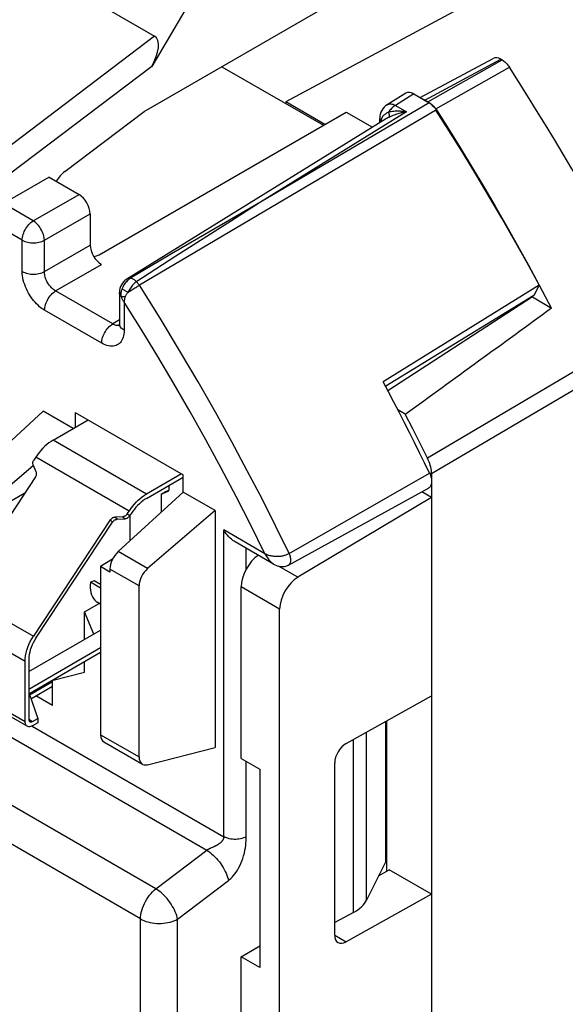
# Model space of a CAD drawing. Units: millimetres. Extents: x -12.2 to 29.9, y -22.2 to 32.3.
# Drawn here: x -1 to 9.4, y -0.5 to 18.2 of the extents above; entities that cross this region are included whole.
import ezdxf

# ---------------------------------------------------------------- set-up
doc = ezdxf.new("R2010")
doc.units = ezdxf.units.MM
doc.header["$LTSCALE"] = 19.36
doc.layers.get('0').update_dxf_attribs({"linetype": 'CONTINUOUS'})
for name, color, linetype in [('DRAFT', 7, 'CONTINUOUS'), ('IMPORT_IGES', 7, 'CONTINUOUS'), ('RACCORDO', 7, 'CONTINUOUS'), ('SMUSSO', 7, 'CONTINUOUS')]:
    doc.layers.add(name, color=color, linetype=linetype)

msp = doc.modelspace()

# ---------------------------------------------------------------- linework, layer by layer
at = {"color": 250, "linetype": 'CONTINUOUS'}
for p, q in [((29.496, 23.279), (6.77, 9.85)), ((29.575, 22.977), (6.847, 9.551)), ((6.722, 16.629), (8.161, 17.403)), ((6.778, 16.597), (8.183, 17.39)), ((6.925, 16.466), (8.32, 17.253))]:
    msp.add_line(p, q, dxfattribs=at)
at = {"color": 7, "linetype": 'CONTINUOUS'}
for p, q in [((6.633, 16.677), (8.013, 17.419)), ((8.183, 17.39), (8.161, 17.403)), ((6.778, 16.597), (6.722, 16.629)), ((6.795, 16.586), (6.778, 16.597)), ((8.888, 13.122), (8.656, 13.547)), ((9.116, 12.693), (8.888, 13.122)), ((6.491, 10.405), (6.349, 10.682)), ((6.631, 10.128), (6.491, 10.405)), ((6.77, 9.85), (6.631, 10.128)), ((6.843, 9.615), (6.838, 9.647)), ((6.847, 9.551), (6.847, 9.105)), ((3.24, 4.165), (3.594, 3.961)), ((3.594, 3.961), (3.594, 0.205)), ((5.843, 1.939), (6.044, 2.057)), ((3.24, 0.409), (3.594, 0.617)), ((3.594, 0.205), (3.24, 0.409)), ((3.24, -12.164), (3.24, 0.409))]:
    msp.add_line(p, q, dxfattribs=at)
for points in [[(8.183, 17.39), (8.2, 17.379), (8.216, 17.368), (8.232, 17.355), (8.248, 17.341), (8.264, 17.325), (8.279, 17.309), (8.293, 17.291), (8.307, 17.273), (8.32, 17.253)], [(9.821, 14.768), (9.662, 15.049), (9.5, 15.328), (9.337, 15.607), (9.172, 15.884), (9.005, 16.161), (8.836, 16.436), (8.666, 16.709), (8.494, 16.982), (8.32, 17.253)], [(6.827, 16.562), (6.811, 16.575), (6.795, 16.586)], [(6.858, 16.532), (6.843, 16.547), (6.827, 16.562)], [(6.888, 16.498), (6.873, 16.515), (6.858, 16.532)], [(8.656, 13.547), (8.42, 13.971), (8.179, 14.392), (7.934, 14.811), (7.685, 15.227), (7.432, 15.641), (7.175, 16.052), (6.929, 16.438)], [(6.838, 9.647), (6.831, 9.681), (6.822, 9.715), (6.812, 9.749), (6.799, 9.782), (6.785, 9.816), (6.77, 9.85)], [(6.847, 9.551), (6.846, 9.583), (6.843, 9.615)]]:
    msp.add_lwpolyline(points, dxfattribs=at)
for centre, end_param in [((8.161, 17.158), -0.017447), ((6.722, 16.384), -0.644901)]:
    msp.add_ellipse(centre, major_axis=(-0.15, 0.26), ratio=0.577156, start_param=-0.785294, end_param=end_param, dxfattribs=at)
at = {"layer": 'DRAFT', "color": 7, "linetype": 'CONTINUOUS'}
for p, q in [((4.828, 16.171), (4.089, 16.598)), ((8.884, 13.126), (5.929, 11.294)), ((8.884, 13.126), (8.785, 12.927)), ((8.785, 12.927), (5.979, 11.213)), ((8.756, 12.902), (6.018, 11.126)), ((8.756, 12.902), (9.116, 12.693)), ((8.247, 12.572), (8.236, 12.592)), ((0.094, 10.717), (2.144, 9.533)), ((6.349, 10.682), (6.208, 10.764)), ((-0.855, 9.19), (-1.345, 8.907)), ((6.847, 9.105), (6.66, 9.212)), ((6.847, 9.105), (6.847, -18.492)), ((1.134, 8.767), (1.134, 8.285)), ((0.802, 7.935), (0.578, 7.796)), ((0.755, 7.694), (0.578, 7.796)), ((0.271, 6.941), (0.553, 7.1)), ((0.453, 6.52), (0.271, 6.941)), ((-0.331, 5.166), (-0.649, 5.349)), ((5.979, 2.212), (5.979, 4.865)), ((5.998, 2.03), (5.998, 4.876)), ((6.847, 1.593), (6.044, 2.057))]:
    msp.add_line(p, q, dxfattribs=at)
msp.add_ellipse((-433.495, -251.25), major_axis=(526.367, 335.068), ratio=0.042664, start_param=-0.609244, end_param=-0.599614, dxfattribs=at)
at = {"layer": 'IMPORT_IGES', "color": 7, "linetype": 'CONTINUOUS'}
for p, q in [((-0.322, 10.192), (0.341, 10.575)), ((-0.64, 9.588), (-0.699, 9.721)), ((-0.65, 9.868), (-0.687, 9.813)), ((2.109, 9.554), (1.446, 9.171)), ((-0.653, 9.495), (-2.109, 7.296)), ((1.446, 9.089), (2.144, 9.493)), ((1.87, 9.334), (1.87, 9.245)), ((1.728, 9.171), (1.857, 9.222)), ((1.728, 9.171), (1.799, 9.212)), ((1.728, 9.171), (1.728, 8.828)), ((1.872, 9.24), (1.799, 9.212)), ((1.081, 8.793), (1.117, 8.847)), ((1.162, 8.809), (1.126, 8.755)), ((0.762, 8.679), (-0.695, 6.479)), ((-0.65, 6.441), (0.806, 8.641)), ((0.998, 8.741), (0.845, 8.73)), ((0.889, 8.693), (1.043, 8.703)), ((1.009, 8.743), (0.998, 8.741)), ((0.458, 7.528), (0.388, 7.5)), ((0.578, 7.39), (0.388, 7.5)), ((0.578, 7.458), (0.458, 7.528)), ((0.578, 7.086), (0.516, 7.122)), ((-0.782, 5.807), (0.578, 6.593)), ((0.578, 6.257), (-0.782, 5.472)), ((-0.782, 5.39), (0.578, 6.175)), ((-0.853, 4.864), (-0.853, 6.007)), ((-0.782, 6.048), (-0.782, 4.905)), ((-0.331, 5.615), (-0.768, 5.362)), ((-0.811, 4.772), (-2.225, 5.589)), ((-0.744, 5.294), (-0.331, 5.533)), ((-0.778, 5.392), (-0.612, 4.921)), ((-0.711, 4.864), (-0.612, 4.921)), ((-0.612, 4.921), (-0.612, 4.839)), ((-0.612, 4.839), (-0.711, 4.782))]:
    msp.add_line(p, q, dxfattribs=at)
at = {"layer": 'IMPORT_IGES', "color": 250, "linetype": 'CONTINUOUS'}
for p, q in [((1.446, 9.171), (-0.322, 10.192)), ((1.117, 8.847), (-0.65, 9.868)), ((1.126, 8.755), (1.081, 8.793)), ((0.806, 8.641), (0.762, 8.679)), ((0.889, 8.693), (0.845, 8.73)), ((0.998, 8.741), (1.043, 8.703)), ((-2.109, 7.296), (-0.695, 6.479)), ((-2.267, 6.823), (-0.853, 6.007)), ((-2.267, 5.68), (-0.853, 4.864)), ((-0.782, 4.905), (-0.711, 4.864))]:
    msp.add_line(p, q, dxfattribs=at)
at = {"layer": 'IMPORT_IGES', "color": 7, "linetype": 'CONTINUOUS'}
for points in [[(-0.322, 10.192), (-0.361, 10.167), (-0.4, 10.139), (-0.438, 10.108), (-0.477, 10.074), (-0.514, 10.037), (-0.551, 9.998), (-0.585, 9.957), (-0.619, 9.913), (-0.65, 9.868)], [(-0.699, 9.721), (-0.702, 9.73), (-0.704, 9.74), (-0.705, 9.75), (-0.704, 9.761), (-0.703, 9.772), (-0.7, 9.783), (-0.697, 9.793), (-0.692, 9.803), (-0.687, 9.813)], [(-0.653, 9.495), (-0.647, 9.505), (-0.642, 9.516), (-0.639, 9.526), (-0.636, 9.537), (-0.635, 9.548), (-0.634, 9.559), (-0.635, 9.569), (-0.637, 9.578), (-0.64, 9.588)], [(1.117, 8.847), (1.149, 8.893), (1.182, 8.936), (1.217, 8.977), (1.253, 9.016), (1.291, 9.054), (1.329, 9.088), (1.368, 9.119), (1.407, 9.146), (1.446, 9.171)], [(1.857, 9.222), (1.86, 9.223), (1.862, 9.224), (1.864, 9.226), (1.866, 9.229), (1.867, 9.232), (1.868, 9.235), (1.869, 9.238), (1.87, 9.242), (1.87, 9.245)], [(1.446, 9.089), (1.412, 9.068), (1.378, 9.044), (1.345, 9.017), (1.312, 8.988), (1.279, 8.956), (1.248, 8.922), (1.218, 8.886), (1.189, 8.849), (1.162, 8.809)], [(1.081, 8.793), (1.074, 8.783), (1.067, 8.775), (1.058, 8.767), (1.049, 8.76), (1.039, 8.754), (1.029, 8.749)], [(0.794, 8.711), (0.785, 8.704), (0.776, 8.696), (0.769, 8.688), (0.762, 8.679)], [(0.845, 8.73), (0.834, 8.729), (0.824, 8.726), (0.814, 8.722), (0.804, 8.717), (0.794, 8.711)], [(0.806, 8.641), (0.813, 8.65), (0.821, 8.659), (0.829, 8.666), (0.838, 8.673), (0.848, 8.679), (0.858, 8.684), (0.868, 8.688), (0.879, 8.691), (0.889, 8.693)], [(1.029, 8.749), (1.019, 8.745), (1.009, 8.743)], [(1.043, 8.703), (1.053, 8.705), (1.063, 8.708), (1.073, 8.711), (1.083, 8.716), (1.093, 8.723), (1.103, 8.73), (1.111, 8.737), (1.119, 8.746), (1.126, 8.755)], [(0.388, 7.5), (0.383, 7.446), (0.383, 7.395), (0.387, 7.348), (0.395, 7.303), (0.407, 7.261), (0.423, 7.224), (0.443, 7.191), (0.466, 7.161), (0.493, 7.137), (0.516, 7.122)], [(-0.853, 6.007), (-0.85, 6.057), (-0.844, 6.109), (-0.834, 6.161), (-0.82, 6.215), (-0.801, 6.269), (-0.78, 6.323), (-0.755, 6.376), (-0.727, 6.428), (-0.695, 6.479)], [(-0.65, 6.441), (-0.676, 6.399), (-0.699, 6.356), (-0.72, 6.312), (-0.738, 6.267), (-0.753, 6.221), (-0.765, 6.175), (-0.774, 6.132), (-0.78, 6.089), (-0.782, 6.048)], [(-0.811, 4.772), (-0.823, 4.781), (-0.833, 4.793), (-0.842, 4.807), (-0.847, 4.824), (-0.851, 4.843), (-0.853, 4.864)], [(-0.782, 4.905), (-0.78, 4.891), (-0.777, 4.879), (-0.772, 4.869), (-0.765, 4.862), (-0.761, 4.859)], [(-0.761, 4.859), (-0.756, 4.857), (-0.747, 4.854), (-0.736, 4.855), (-0.724, 4.858), (-0.711, 4.864)], [(-0.711, 4.782), (-0.73, 4.773), (-0.749, 4.767), (-0.766, 4.763), (-0.782, 4.763), (-0.797, 4.766), (-0.811, 4.772)]]:
    msp.add_lwpolyline(points, dxfattribs=at)
at = {"layer": 'RACCORDO', "color": 7, "linetype": 'CONTINUOUS'}
for p, q in [((23.9, 27.252), (4.089, 16.598)), ((1.402, 16.413), (7.864, 20.144)), ((2.52, 18.917), (1.546, 17.269)), ((0.616, 18.407), (1.6, 17.84)), ((2.875, 17.263), (4.797, 16.153)), ((4.089, 16.598), (4.089, 16.562)), ((6.359, 16.761), (6.007, 16.543)), ((6.512, 16.747), (6.8, 16.581)), ((-0.099, 15.275), (1.402, 16.413)), ((0.553, 13.703), (5.232, 16.404)), ((5.976, 16.27), (1.078, 13.241)), ((5.232, 16.404), (5.729, 16.117)), ((5.865, 16.201), (5.865, 16.288)), ((-0.397, 15.17), (-1.264, 14.669)), ((-0.397, 15.17), (0.169, 14.843)), ((0.381, 14.476), (0.381, 13.884)), ((0.935, 12.986), (0.935, 12.394)), ((-1.742, 9.611), (-0.507, 10.738)), ((-0.693, 9.714), (-1.185, 9.29)), ((0.909, 8.08), (2.144, 9.207)), ((4.137, 7.826), (6.789, 9.283)), ((6.847, 9.105), (4.316, 7.594)), ((2.745, 8.86), (1.467, 7.759)), ((3.854, 7.844), (3.124, 8.266)), ((0.578, 7.796), (0.578, 4.612)), ((0.755, 7.751), (0.755, 7.694)), ((1.306, 4.192), (1.306, 7.433)), ((3.24, 4.165), (3.24, 7.413)), ((3.969, -19.588), (3.969, 6.992)), ((-0.347, 5.641), (0.271, 5.798)), ((5.228, 4.447), (6.847, 5.349)), ((0.639, 4.476), (1.37, 4.054)), ((1.467, 4.044), (2.745, 4.369)), ((5.012, 0.815), (5.012, 4.081)), ((5.979, 2.212), (5.615, 1.479)), ((6.847, 1.593), (5.228, 0.691)), ((5.368, 1.248), (5.012, 1.057))]:
    msp.add_line(p, q, dxfattribs=at)
at = {"layer": 'RACCORDO', "color": 250, "linetype": 'CONTINUOUS'}
for p, q in [((1.6, 17.84), (-1.39, 15.574)), ((1.546, 17.269), (-1.145, 15.23)), ((6.512, 16.747), (6.161, 16.53)), ((6.937, 16.443), (1.312, 13.123)), ((6.8, 16.581), (3.608, 14.698)), ((6.373, 16.408), (3.608, 14.698)), ((6.161, 16.53), (6.373, 16.408)), ((5.889, 16.24), (5.887, 16.221)), ((5.887, 16.221), (5.887, 16.215)), ((-0.698, 14.343), (0.169, 14.843)), ((-0.698, 14.343), (-1.264, 14.669)), ((3.608, 14.698), (2.745, 14.198)), ((3.608, 14.698), (3.055, 14.347)), ((-0.907, 13.977), (-1.684, 14.427)), ((-0.486, 13.975), (0.381, 14.476)), ((2.745, 14.198), (1.924, 13.718)), ((3.055, 14.347), (2.003, 13.672)), ((-0.907, 13.385), (-0.907, 13.977)), ((-0.486, 13.383), (-0.486, 13.975)), ((-0.486, 13.383), (0.381, 13.884)), ((1.924, 13.718), (1.144, 13.256)), ((2.003, 13.672), (1.244, 13.18)), ((-0.274, 13.016), (0.593, 13.517)), ((0.808, 12.392), (-0.274, 13.016)), ((1.023, 12.806), (1.023, 12.271)), ((0.599, 12.026), (-0.482, 12.651)), ((0.935, 12.471), (0.808, 12.392)), ((4.15, 8.042), (6.807, 9.566)), ((1.626, 1.695), (-11.532, 9.292)), ((1.334, 1.124), (-11.824, 8.722)), ((2.912, 2.682), (2.912, 8.49)), ((3.691, 8.04), (2.912, 8.49)), ((1.467, 7.759), (0.909, 8.08)), ((3.332, 7.742), (3.332, 8.146)), ((1.306, 7.433), (0.755, 7.751)), ((4.316, 7.594), (3.95, 7.805)), ((3.969, 6.992), (3.24, 7.413)), ((-3.173, 5.752), (2.589, 2.425)), ((-0.715, 4.776), (2.912, 2.682)), ((5.615, 1.479), (5.615, 4.662)), ((0.578, 4.612), (1.306, 4.192)), ((5.368, 1.248), (5.368, 4.525)), ((3.332, 2.68), (3.332, 4.112)), ((1.626, 1.695), (2.589, 2.425)), ((2.662, 2.463), (2.651, 2.458)), ((2.698, 2.48), (2.662, 2.463)), ((2.711, 2.486), (2.698, 2.48)), ((2.035, 1.121), (2.998, 1.851)), ((1.334, -21.593), (1.334, 1.124)), ((2.035, -21.597), (2.035, 1.121)), ((5.012, 0.815), (5.228, 0.691))]:
    msp.add_line(p, q, dxfattribs=at)
for points in [[(6.007, 16.543), (6.017, 16.548), (6.035, 16.555), (6.053, 16.558), (6.073, 16.558), (6.094, 16.556), (6.116, 16.55), (6.138, 16.542), (6.161, 16.53)], [(6.161, 16.53), (6.146, 16.521), (6.13, 16.51), (6.115, 16.497), (6.1, 16.484), (6.086, 16.469), (6.072, 16.454), (6.058, 16.438), (6.045, 16.42), (6.032, 16.402)], [(6.373, 16.408), (6.352, 16.41), (6.332, 16.413), (6.311, 16.414), (6.291, 16.416), (6.271, 16.417), (6.25, 16.418), (6.228, 16.419), (6.205, 16.419), (6.182, 16.418), (6.159, 16.418), (6.134, 16.416), (6.109, 16.414), (6.084, 16.411), (6.058, 16.407), (6.032, 16.402)], [(6.373, 16.408), (6.353, 16.404), (6.332, 16.401), (6.312, 16.396), (6.291, 16.392), (6.271, 16.387), (6.25, 16.382), (6.228, 16.376), (6.206, 16.369), (6.183, 16.362), (6.16, 16.354), (6.135, 16.346), (6.111, 16.336), (6.085, 16.326), (6.06, 16.314), (6.034, 16.302)], [(5.865, 16.288), (5.866, 16.27), (5.87, 16.254), (5.877, 16.237), (5.887, 16.221)], [(5.953, 16.353), (5.941, 16.342), (5.93, 16.331), (5.92, 16.318), (5.911, 16.304), (5.903, 16.29), (5.897, 16.274), (5.892, 16.258), (5.889, 16.24)], [(6.032, 16.402), (6.019, 16.396), (6.006, 16.389), (5.992, 16.382), (5.979, 16.373), (5.966, 16.364), (5.953, 16.353)], [(6.034, 16.302), (6.016, 16.293), (5.999, 16.283), (5.981, 16.273), (5.976, 16.27)], [(6.032, 16.402), (6.036, 16.386), (6.039, 16.371), (6.041, 16.357), (6.042, 16.345), (6.042, 16.333), (6.042, 16.323), (6.04, 16.314), (6.037, 16.307), (6.034, 16.302)], [(-0.907, 13.977), (-0.905, 14.004), (-0.902, 14.031), (-0.896, 14.058), (-0.889, 14.087), (-0.879, 14.115), (-0.867, 14.143), (-0.853, 14.171), (-0.837, 14.198), (-0.82, 14.224), (-0.802, 14.249), (-0.783, 14.272), (-0.762, 14.293), (-0.741, 14.312), (-0.72, 14.329), (-0.698, 14.343)], [(-0.486, 13.975), (-0.488, 14.001), (-0.491, 14.029), (-0.497, 14.056), (-0.506, 14.085), (-0.516, 14.113), (-0.528, 14.142), (-0.542, 14.17), (-0.558, 14.197), (-0.575, 14.223), (-0.593, 14.248), (-0.613, 14.271), (-0.634, 14.292), (-0.655, 14.311), (-0.676, 14.328), (-0.698, 14.343)], [(-0.907, 13.977), (-0.883, 13.965), (-0.858, 13.955), (-0.831, 13.946), (-0.803, 13.938), (-0.773, 13.933), (-0.743, 13.929), (-0.712, 13.927), (-0.681, 13.927), (-0.65, 13.929), (-0.619, 13.932), (-0.59, 13.938), (-0.561, 13.945), (-0.534, 13.953), (-0.509, 13.964), (-0.486, 13.975)], [(-0.907, 13.385), (-0.883, 13.373), (-0.858, 13.363), (-0.832, 13.354), (-0.803, 13.346), (-0.774, 13.341), (-0.743, 13.337), (-0.713, 13.335), (-0.682, 13.335), (-0.651, 13.337), (-0.62, 13.34), (-0.591, 13.345), (-0.562, 13.352), (-0.535, 13.361), (-0.509, 13.372), (-0.486, 13.383)], [(-0.482, 12.651), (-0.515, 12.671), (-0.546, 12.693), (-0.577, 12.718), (-0.607, 12.744), (-0.636, 12.773), (-0.664, 12.803), (-0.691, 12.835), (-0.718, 12.869), (-0.743, 12.904), (-0.766, 12.94), (-0.788, 12.977), (-0.808, 13.015), (-0.827, 13.055), (-0.845, 13.095), (-0.86, 13.137), (-0.874, 13.179), (-0.886, 13.222), (-0.895, 13.264), (-0.901, 13.305), (-0.905, 13.345), (-0.907, 13.385)], [(-0.274, 13.016), (-0.29, 13.026), (-0.306, 13.037), (-0.322, 13.049), (-0.337, 13.062), (-0.352, 13.076), (-0.366, 13.091), (-0.38, 13.107), (-0.393, 13.124), (-0.406, 13.142), (-0.417, 13.16), (-0.428, 13.178), (-0.438, 13.197), (-0.448, 13.217), (-0.457, 13.237), (-0.464, 13.258), (-0.471, 13.279), (-0.477, 13.301), (-0.481, 13.322), (-0.484, 13.343), (-0.486, 13.363), (-0.486, 13.383)], [(1.144, 13.256), (1.129, 13.256), (1.115, 13.255), (1.102, 13.252), (1.089, 13.247), (1.078, 13.241)], [(1.144, 13.256), (1.128, 13.246), (1.112, 13.234), (1.097, 13.221), (1.081, 13.206)], [(1.26, 13.19), (1.248, 13.203), (1.235, 13.214), (1.222, 13.224), (1.209, 13.233), (1.195, 13.241), (1.182, 13.247), (1.169, 13.252), (1.156, 13.255), (1.144, 13.256)], [(0.984, 13.057), (0.978, 13.043), (0.973, 13.028), (0.969, 13.013), (0.966, 12.998), (0.964, 12.983), (0.962, 12.966), (0.962, 12.948), (0.964, 12.929), (0.966, 12.909)], [(1.039, 13.156), (1.026, 13.137), (1.014, 13.118), (1.003, 13.098), (0.993, 13.078), (0.984, 13.057)], [(1.099, 12.991), (1.083, 12.998), (1.067, 13.006), (1.052, 13.014), (1.038, 13.022), (1.025, 13.029), (1.012, 13.037), (1.002, 13.044), (0.992, 13.051), (0.984, 13.057)], [(1.081, 13.206), (1.066, 13.191), (1.052, 13.174), (1.039, 13.156)], [(1.244, 13.18), (1.228, 13.168), (1.213, 13.155), (1.197, 13.14), (1.182, 13.124), (1.168, 13.107), (1.155, 13.09), (1.142, 13.071), (1.13, 13.052), (1.118, 13.032), (1.108, 13.011), (1.099, 12.991)], [(1.172, 13.038), (1.208, 13.061), (1.227, 13.072), (1.245, 13.083), (1.262, 13.094), (1.279, 13.104), (1.296, 13.114), (1.312, 13.123)], [(1.312, 13.123), (1.307, 13.131), (1.302, 13.138), (1.297, 13.145), (1.291, 13.153), (1.285, 13.16), (1.28, 13.168), (1.273, 13.175), (1.267, 13.183), (1.26, 13.19)], [(4.15, 8.042), (3.9, 8.553), (3.635, 9.077), (3.356, 9.613), (3.063, 10.161), (2.753, 10.72), (2.425, 11.296), (2.075, 11.89), (1.704, 12.5), (1.312, 13.123)], [(-0.482, 12.651), (-0.481, 12.677), (-0.478, 12.704), (-0.472, 12.731), (-0.464, 12.76), (-0.455, 12.788), (-0.443, 12.816), (-0.429, 12.844), (-0.414, 12.871), (-0.397, 12.897), (-0.378, 12.921), (-0.359, 12.944), (-0.339, 12.966), (-0.317, 12.985), (-0.296, 13.002), (-0.274, 13.016)], [(0.966, 12.909), (0.956, 12.922), (0.948, 12.935), (0.942, 12.949), (0.938, 12.963), (0.936, 12.977), (0.935, 12.986)], [(0.966, 12.909), (0.971, 12.897), (0.977, 12.886), (0.982, 12.874), (0.988, 12.863), (0.995, 12.851), (1.001, 12.84), (1.008, 12.828), (1.016, 12.817), (1.023, 12.806)], [(1.041, 12.906), (1.031, 12.905), (1.021, 12.905), (1.011, 12.905), (1.002, 12.905), (0.993, 12.905), (0.985, 12.906), (0.978, 12.907), (0.972, 12.908), (0.966, 12.909)], [(1.041, 12.906), (1.038, 12.894), (1.036, 12.883), (1.033, 12.872), (1.031, 12.861), (1.029, 12.849), (1.027, 12.838), (1.025, 12.827), (1.024, 12.817), (1.023, 12.806)], [(1.099, 12.991), (1.091, 12.981), (1.082, 12.972), (1.075, 12.963), (1.068, 12.954), (1.061, 12.944), (1.055, 12.935), (1.05, 12.926), (1.045, 12.916), (1.041, 12.906)], [(1.099, 12.991), (1.135, 13.014), (1.153, 13.026), (1.172, 13.038)], [(3.691, 8.04), (3.422, 8.583), (3.145, 9.124), (2.862, 9.66), (2.572, 10.194), (2.275, 10.725), (1.972, 11.251), (1.662, 11.774), (1.346, 12.292), (1.023, 12.806)], [(0.599, 12.026), (0.6, 12.052), (0.604, 12.079), (0.609, 12.107), (0.617, 12.135), (0.627, 12.164), (0.639, 12.192), (0.652, 12.219), (0.668, 12.246), (0.685, 12.272), (0.703, 12.297), (0.722, 12.32), (0.743, 12.341), (0.764, 12.36), (0.786, 12.377), (0.808, 12.392)], [(0.888, 12.363), (0.872, 12.365), (0.857, 12.369), (0.84, 12.375), (0.824, 12.382), (0.808, 12.392)], [(0.934, 12.366), (0.929, 12.365), (0.916, 12.363), (0.902, 12.362), (0.888, 12.363)], [(1.023, 12.271), (1.003, 12.284), (0.984, 12.299), (0.969, 12.314), (0.956, 12.331), (0.946, 12.348), (0.939, 12.365), (0.936, 12.383), (0.935, 12.394)], [(1.023, 12.271), (1.022, 12.234), (1.018, 12.2), (1.013, 12.168), (1.005, 12.138), (0.995, 12.11), (0.982, 12.085), (0.968, 12.062), (0.952, 12.041), (0.934, 12.022), (0.915, 12.006), (0.893, 11.993), (0.871, 11.983), (0.846, 11.975), (0.819, 11.97), (0.791, 11.968), (0.762, 11.97), (0.73, 11.975), (0.699, 11.982), (0.666, 11.994), (0.633, 12.008), (0.599, 12.026)], [(4.15, 8.042), (4.139, 8.036), (4.126, 8.03), (4.113, 8.024), (4.099, 8.018), (4.085, 8.013), (4.07, 8.008), (4.055, 8.004), (4.039, 8), (4.023, 7.996), (4.006, 7.993), (3.989, 7.99), (3.971, 7.988), (3.953, 7.987), (3.935, 7.986), (3.916, 7.986), (3.897, 7.986), (3.878, 7.987), (3.859, 7.988), (3.84, 7.991), (3.821, 7.994), (3.802, 7.998), (3.782, 8.003), (3.764, 8.008), (3.745, 8.015), (3.727, 8.022), (3.709, 8.031), (3.691, 8.04)], [(3.691, 8.04), (3.702, 8.019), (3.713, 7.998), (3.725, 7.979), (3.737, 7.96), (3.749, 7.943), (3.762, 7.927), (3.774, 7.911), (3.788, 7.897), (3.801, 7.884), (3.814, 7.872), (3.828, 7.862), (3.841, 7.852), (3.854, 7.844)], [(4.137, 7.826), (4.144, 7.831), (4.154, 7.84), (4.162, 7.85), (4.169, 7.862), (4.174, 7.876), (4.178, 7.891), (4.18, 7.908), (4.181, 7.925), (4.18, 7.944), (4.177, 7.963), (4.173, 7.983), (4.167, 8.002), (4.159, 8.022), (4.15, 8.042)], [(2.912, 2.682), (2.912, 2.678), (2.911, 2.673), (2.911, 2.669), (2.91, 2.664), (2.909, 2.659), (2.908, 2.655), (2.907, 2.65), (2.905, 2.645), (2.903, 2.64), (2.901, 2.635), (2.898, 2.63), (2.895, 2.625), (2.892, 2.619), (2.888, 2.614), (2.885, 2.608), (2.88, 2.603), (2.876, 2.597), (2.871, 2.591), (2.865, 2.585), (2.86, 2.58), (2.854, 2.574), (2.847, 2.568), (2.841, 2.562), (2.834, 2.557), (2.827, 2.551), (2.82, 2.546), (2.812, 2.541), (2.805, 2.536), (2.798, 2.531), (2.79, 2.527), (2.783, 2.522), (2.776, 2.518), (2.768, 2.514), (2.761, 2.51), (2.754, 2.506), (2.746, 2.502), (2.739, 2.499), (2.732, 2.495), (2.725, 2.492), (2.718, 2.489), (2.711, 2.486)], [(3.332, 2.68), (3.309, 2.669), (3.284, 2.658), (3.256, 2.65), (3.228, 2.642), (3.198, 2.637), (3.168, 2.634), (3.137, 2.632), (3.106, 2.632), (3.075, 2.634), (3.045, 2.638), (3.015, 2.644), (2.987, 2.651), (2.96, 2.66), (2.935, 2.67), (2.912, 2.682)], [(2.998, 1.851), (3.022, 1.87), (3.047, 1.892), (3.071, 1.918), (3.095, 1.946), (3.12, 1.977), (3.144, 2.01), (3.168, 2.047), (3.191, 2.086), (3.213, 2.128), (3.234, 2.173), (3.254, 2.22), (3.271, 2.268), (3.287, 2.32), (3.301, 2.373), (3.312, 2.424), (3.32, 2.472), (3.326, 2.518), (3.329, 2.562), (3.332, 2.604), (3.333, 2.643), (3.332, 2.68)], [(2.651, 2.458), (2.646, 2.456), (2.641, 2.454), (2.636, 2.451), (2.631, 2.449), (2.627, 2.447), (2.622, 2.445), (2.618, 2.442), (2.614, 2.44), (2.61, 2.438), (2.606, 2.436), (2.603, 2.434), (2.599, 2.432), (2.596, 2.429), (2.593, 2.427), (2.589, 2.425)], [(2.589, 2.425), (2.62, 2.405), (2.651, 2.383), (2.681, 2.359), (2.712, 2.332), (2.742, 2.303), (2.771, 2.272), (2.799, 2.239), (2.827, 2.206), (2.853, 2.171), (2.877, 2.135), (2.9, 2.098), (2.921, 2.062), (2.939, 2.025), (2.956, 1.989), (2.97, 1.953), (2.982, 1.918), (2.991, 1.883), (2.998, 1.851)], [(1.334, 1.124), (1.335, 1.163), (1.34, 1.204), (1.348, 1.245), (1.358, 1.287), (1.372, 1.33), (1.388, 1.372), (1.407, 1.414), (1.428, 1.456), (1.451, 1.496), (1.477, 1.535), (1.504, 1.572), (1.533, 1.607), (1.563, 1.639), (1.594, 1.669), (1.626, 1.695)], [(2.035, 1.121), (2.028, 1.154), (2.019, 1.188), (2.007, 1.223), (1.993, 1.259), (1.976, 1.295), (1.957, 1.332), (1.936, 1.369), (1.914, 1.405), (1.889, 1.441), (1.863, 1.476), (1.836, 1.51), (1.808, 1.542), (1.778, 1.573), (1.748, 1.602), (1.718, 1.629), (1.687, 1.653), (1.657, 1.676), (1.626, 1.695)], [(1.334, 1.124), (1.366, 1.108), (1.4, 1.092), (1.436, 1.079), (1.475, 1.067), (1.514, 1.058), (1.556, 1.05), (1.598, 1.045), (1.641, 1.041), (1.684, 1.04), (1.727, 1.041), (1.77, 1.044), (1.812, 1.049), (1.853, 1.056), (1.893, 1.065), (1.932, 1.077), (1.968, 1.09), (2.003, 1.104), (2.035, 1.121)]]:
    msp.add_lwpolyline(points, dxfattribs=at)
at = {"layer": 'RACCORDO', "color": 7, "linetype": 'CONTINUOUS'}
for points in [[(6.8, 16.581), (6.817, 16.571), (6.833, 16.559), (6.849, 16.546), (6.865, 16.532), (6.881, 16.516), (6.896, 16.499), (6.91, 16.481), (6.924, 16.463), (6.937, 16.443)], [(6.937, 16.443), (7.166, 16.083), (7.392, 15.72), (7.615, 15.355), (7.834, 14.988), (8.051, 14.62), (8.264, 14.249), (8.474, 13.876), (8.681, 13.502), (8.884, 13.126)], [(0.935, 12.394), (0.935, 12.382), (0.934, 12.37), (0.933, 12.361), (0.932, 12.354), (0.931, 12.35)], [(6.807, 9.566), (6.713, 9.76), (6.618, 9.953), (6.522, 10.145), (6.426, 10.338), (6.328, 10.53), (6.23, 10.722), (6.13, 10.913), (6.03, 11.104), (5.929, 11.294)], [(6.807, 9.566), (6.817, 9.544), (6.826, 9.521), (6.833, 9.498), (6.839, 9.476), (6.843, 9.453), (6.846, 9.432), (6.847, 9.411), (6.846, 9.39), (6.844, 9.371), (6.84, 9.353), (6.834, 9.337), (6.827, 9.322), (6.818, 9.308), (6.808, 9.297), (6.797, 9.288), (6.789, 9.283)], [(3.124, 8.266), (3.109, 8.275), (3.083, 8.293), (3.058, 8.313), (3.032, 8.335), (3.007, 8.361), (2.982, 8.389), (2.958, 8.42), (2.934, 8.454), (2.912, 8.49)], [(3.855, 7.844), (3.868, 7.837), (3.896, 7.823), (3.924, 7.812), (3.953, 7.804), (3.98, 7.799), (4.008, 7.796), (4.035, 7.797), (4.06, 7.8), (4.085, 7.805), (4.108, 7.813), (4.13, 7.823), (4.137, 7.826)]]:
    msp.add_lwpolyline(points, dxfattribs=at)
for centre, end in [((6.165, 16.288), 179.9948), ((1.235, 12.986), 179.9954)]:
    msp.add_arc(centre, 0.3, 121.7333, end, dxfattribs=at)
for centre, major_axis, ratio, start_param, end_param in [((1.333, 17.39), (0.268, 0.449), 0.468321, -1.560885, 0.006881), ((6.512, 16.502), (-0.15, 0.26), 0.577156, -0.785294, 0.017447), ((-0.037, 14.908), (0.257, 0.429), 0.587318, 0.969016, 1.485289), ((0.169, 14.598), (-0.15, 0.26), 0.577508, -2.356091, -0.785599), ((0.593, 13.762), (-0.15, 0.26), 0.577508, 0.785502, 2.355994), ((0.414, 13.786), (0.2, 0.003), 0.587374, -1.420313, -0.811889), ((0.963, 7.876), (0.146, 0.262), 0.567169, 1.038393, 2.347816), ((3.591, 7.619), (0.247, 0.435), 0.572272, 0.852099, 2.351955), ((1.522, 7.553), (0.154, 0.257), 0.587318, 1.055857, 2.365279), ((4.329, 7.193), (0.257, 0.429), 0.587318, 0.82939, 2.365279), ((0.786, 4.737), (0.146, 0.262), 0.567169, -3.93537, -3.15002), ((5.228, 4.202), (0.154, 0.257), 0.587318, 0.794483, 2.365279), ((1.522, 4.312), (0.154, 0.257), 0.587318, -3.917906, -2.608483), ((4.649, 1.65), (1, -0.043), 0.546417, -0.744366, -0.238221), ((5.228, 0.936), (0.154, 0.257), 0.587318, 2.365279, 3.936076)]:
    msp.add_ellipse(centre, major_axis=major_axis, ratio=ratio, start_param=start_param, end_param=end_param, dxfattribs=at)
at = {"layer": 'SMUSSO', "color": 7, "linetype": 'CONTINUOUS'}
for p, q in [((0.058, 10.411), (-0.507, 10.738)), ((0.094, 10.717), (0.094, 10.432)), ((2.144, 9.207), (2.144, 9.533)), ((2.745, 8.86), (2.144, 9.207)), ((2.745, 8.86), (2.745, 4.369)), ((0.271, 6.415), (0.271, 6.941)), ((0.271, 5.798), (0.271, 5.998)), ((-0.331, 5.166), (-0.331, 5.646))]:
    msp.add_line(p, q, dxfattribs=at)

doc.saveas('drawing.dxf')
